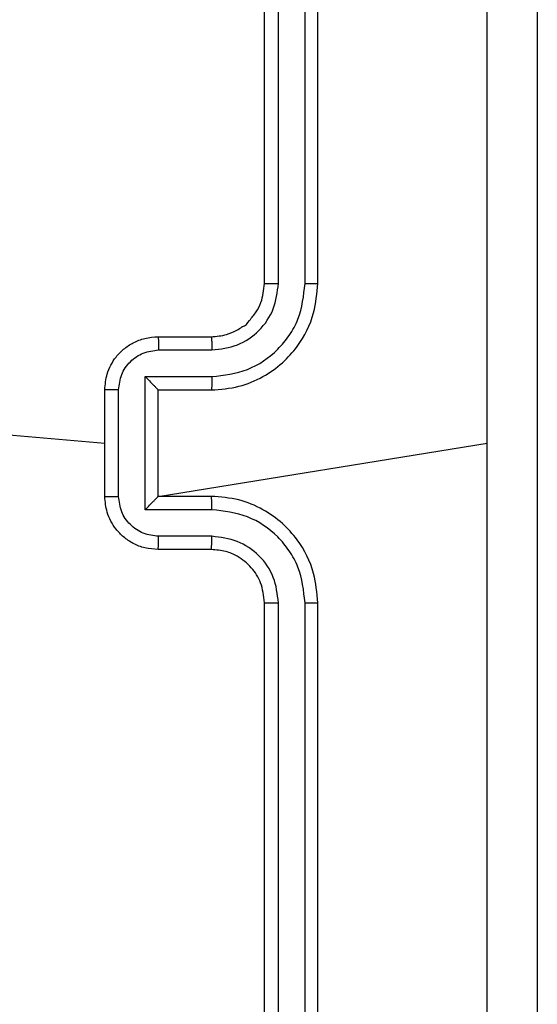
# Model space of a CAD drawing. Units: millimetres. Extents: x 373 to 757, y 256 to 568.
# Drawn here: x 530 to 532, y 411 to 415 of the extents above; entities that cross this region are included whole.
import ezdxf

# ---------------------------------------------------------------- set-up
doc = ezdxf.new("R2010")
doc.units = ezdxf.units.MM
doc.header["$LTSCALE"] = 28

msp = doc.modelspace()

# ---------------------------------------------------------------- linework, layer by layer
at = {"color": 7, "linetype": 'Continuous', "lineweight": 25}
for p, q in [((531.3454, 414.1539), (531.3454, 417.1539)), ((531.3979, 414.1543), (531.3979, 417.1563)), ((531.4979, 414.1543), (531.498, 417.1563)), ((531.5454, 414.1539), (531.5454, 417.1539)), ((530.9454, 413.9539), (531.1454, 413.9539)), ((530.9476, 413.9042), (531.1477, 413.9042)), ((530.8975, 413.8041), (531.1477, 413.8041)), ((530.8975, 413.3038), (530.8975, 413.8041)), ((530.7454, 413.3539), (530.7454, 413.7539)), ((530.7975, 413.3538), (530.7975, 413.7541)), ((530.9454, 413.7539), (530.9454, 413.754)), ((530.9454, 413.7539), (531.1454, 413.7539)), ((530.9454, 413.3539), (530.9454, 413.7539)), ((529.1896, 413.6881), (530.7454, 413.5539)), ((530.9454, 413.3539), (532.1825, 413.5539)), ((531.1454, 413.3539), (530.9454, 413.3539)), ((530.9454, 413.3539), (530.9454, 413.3539)), ((531.1477, 413.3038), (530.8975, 413.3038)), ((531.1477, 413.2037), (530.9476, 413.2037)), ((531.1454, 413.1539), (530.9454, 413.1539)), ((531.3454, 409.9539), (531.3454, 412.9539)), ((531.3979, 409.9516), (531.3979, 412.9536)), ((531.498, 409.9516), (531.4979, 412.9536)), ((531.5454, 409.9539), (531.5454, 412.9539))]:
    msp.add_line(p, q, dxfattribs=at)
for points, knots in [([(532.1826, 413.5539), (532.1826, 414.2269), (532.1826, 415.5729), (532.1827, 416.9174), (532.1827, 417.5897)], [0, 0, 0, 0, 0.499992, 1, 1, 1, 1]), ([(532.3704, 417.5789), (532.3704, 416.685), (532.3704, 414.8968), (532.3704, 412.2111), (532.3704, 410.4229), (532.3704, 409.5289)], [0, 0, 0, 0, 0.333296, 0.666701, 1, 1, 1, 1]), ([(531.1454, 413.7539), (531.1804, 413.7566), (531.2481, 413.7617), (531.3391, 413.8001), (531.413, 413.8523), (531.4831, 413.9302), (531.5355, 414.0326), (531.5423, 414.1168), (531.5454, 414.1539)], [0, 0, 0, 0, 0.167543, 0.322998, 0.466358, 0.597604, 0.822848, 1, 1, 1, 1]), ([(531.1454, 413.9539), (531.165, 413.9556), (531.1983, 413.9583), (531.2363, 413.9749), (531.2551, 413.9865), (531.262, 413.9915), (531.2627, 413.9919), (531.2629, 413.9921), (531.2629, 413.9921), (531.2629, 413.9921), (531.2629, 413.9921), (531.2744, 413.9923), (531.2903, 414.0192), (531.3155, 414.045), (531.3388, 414.0924), (531.3428, 414.1297), (531.3454, 414.1539)], [0, 0, 0, 0, 0.1872949, 0.3182032, 0.3924555, 0.3977475, 0.4000581, 0.4003326, 0.4004713, 0.4004885, 0.4004932, 0.400498, 0.5106099, 0.6425444, 0.7682484, 1, 1, 1, 1]), ([(531.1477, 413.8041), (531.1934, 413.8096), (531.2847, 413.8207), (531.3822, 413.8878), (531.4405, 413.9581), (531.4849, 414.0393), (531.4927, 414.1084), (531.4979, 414.1543)], [0, 0, 0, 0, 0.24962, 0.499237, 0.623577, 0.74988, 1, 1, 1, 1]), ([(531.1477, 413.9042), (531.1805, 413.908), (531.246, 413.9156), (531.3287, 413.9733), (531.3859, 414.0562), (531.3939, 414.1216), (531.3979, 414.1543)], [0, 0, 0, 0, 0.250455, 0.500149, 0.7501, 1, 1, 1, 1]), ([(531.3454, 414.1539), (531.3456, 414.154), (531.346, 414.154), (531.3492, 414.1541), (531.3541, 414.1542), (531.3607, 414.1542), (531.3687, 414.1543), (531.3779, 414.1543), (531.3877, 414.1543), (531.3945, 414.1543), (531.3979, 414.1543)], [0, 0, 0, 0, 0.1250022, 0.250156, 0.3752896, 0.4999582, 0.6247084, 0.7497996, 0.8749514, 1, 1, 1, 1]), ([(531.4979, 414.1543), (531.5042, 414.1543), (531.5168, 414.1543), (531.5324, 414.1542), (531.5432, 414.1541), (531.5446, 414.154), (531.5454, 414.1539)], [0, 0, 0, 0, 0.250162, 0.500041, 0.749921, 1, 1, 1, 1]), ([(530.7454, 413.7539), (530.7472, 413.7741), (530.7511, 413.8185), (530.7798, 413.8708), (530.8161, 413.9086), (530.8527, 413.933), (530.8966, 413.9504), (530.9288, 413.9527), (530.9454, 413.9539)], [0, 0, 0, 0, 0.192726, 0.423148, 0.553104, 0.69257, 0.841538, 1, 1, 1, 1]), ([(530.9454, 413.9539), (530.9457, 413.953), (530.9463, 413.951), (530.947, 413.9378), (530.9475, 413.9214), (530.9475, 413.9099), (530.9476, 413.9042)], [0, 0, 0, 0, 0.2798878, 0.559137, 0.7794891, 1, 1, 1, 1]), ([(531.1454, 413.9539), (531.1457, 413.9532), (531.1463, 413.9516), (531.147, 413.9402), (531.1476, 413.9237), (531.1477, 413.9107), (531.1477, 413.9042)], [0, 0, 0, 0, 0.2502727, 0.5000415, 0.7498439, 1, 1, 1, 1]), ([(530.7975, 413.7541), (530.7997, 413.7738), (530.8043, 413.8131), (530.839, 413.8627), (530.8887, 413.897), (530.928, 413.9018), (530.9476, 413.9042)], [0, 0, 0, 0, 0.25043, 0.500116, 0.75006, 1, 1, 1, 1]), ([(530.8975, 413.8041), (530.903, 413.7986), (530.914, 413.7875), (530.9271, 413.7741), (530.9361, 413.7646), (530.9414, 413.7589), (530.9447, 413.7551), (530.9452, 413.7544), (530.9454, 413.754)], [0, 0, 0, 0, 0.2514557, 0.5024895, 0.6464418, 0.7756098, 0.8924356, 1, 1, 1, 1]), ([(531.1477, 413.8041), (531.1477, 413.7975), (531.1476, 413.7844), (531.1471, 413.7678), (531.1463, 413.7563), (531.1457, 413.7547), (531.1454, 413.7539)], [0, 0, 0, 0, 0.25013, 0.500012, 0.749912, 1, 1, 1, 1]), ([(530.7975, 413.7541), (530.7941, 413.7541), (530.7874, 413.7541), (530.7776, 413.7541), (530.7685, 413.754), (530.7605, 413.754), (530.754, 413.754), (530.7492, 413.754), (530.746, 413.754), (530.7456, 413.7539), (530.7454, 413.7539)], [0, 0, 0, 0, 0.125072, 0.250218, 0.375256, 0.500052, 0.624747, 0.74985, 0.87496, 1, 1, 1, 1]), ([(532.1827, 409.5182), (532.1827, 410.1905), (532.1826, 411.535), (532.1826, 412.881), (532.1826, 413.5539)], [0, 0, 0, 0, 0.500008, 1, 1, 1, 1]), ([(530.7454, 413.3539), (530.7456, 413.3539), (530.746, 413.3539), (530.7492, 413.3539), (530.754, 413.3539), (530.7605, 413.3538), (530.7685, 413.3538), (530.7776, 413.3538), (530.7874, 413.3538), (530.7941, 413.3538), (530.7975, 413.3538)], [0, 0, 0, 0, 0.12504, 0.25015, 0.375253, 0.499948, 0.624744, 0.749782, 0.874928, 1, 1, 1, 1]), ([(530.9454, 413.1539), (530.9288, 413.1551), (530.8966, 413.1574), (530.8527, 413.1749), (530.8161, 413.1993), (530.7798, 413.2371), (530.7511, 413.2894), (530.7472, 413.3338), (530.7454, 413.3539)], [0, 0, 0, 0, 0.15846, 0.307433, 0.446898, 0.576846, 0.807267, 1, 1, 1, 1]), ([(530.9476, 413.2037), (530.928, 413.2061), (530.8887, 413.2109), (530.839, 413.2451), (530.8043, 413.2948), (530.7997, 413.3341), (530.7975, 413.3538)], [0, 0, 0, 0, 0.249939, 0.499875, 0.749571, 1, 1, 1, 1]), ([(530.8975, 413.3038), (530.903, 413.3093), (530.914, 413.3204), (530.9271, 413.3338), (530.9361, 413.3433), (530.9414, 413.3489), (530.9447, 413.3528), (530.9452, 413.3535), (530.9454, 413.3539)], [0, 0, 0, 0, 0.2514736, 0.5024275, 0.6464482, 0.775717, 0.8924435, 1, 1, 1, 1]), ([(531.1477, 413.3038), (531.1477, 413.3103), (531.1476, 413.3234), (531.1471, 413.3401), (531.1463, 413.3516), (531.1457, 413.3532), (531.1454, 413.3539)], [0, 0, 0, 0, 0.250158, 0.5000309, 0.7499216, 1, 1, 1, 1]), ([(531.5454, 412.9539), (531.5423, 412.991), (531.5355, 413.0753), (531.4831, 413.1777), (531.413, 413.2555), (531.3391, 413.3078), (531.2481, 413.3461), (531.1804, 413.3513), (531.1454, 413.3539)], [0, 0, 0, 0, 0.177148, 0.402392, 0.533638, 0.677001, 0.832457, 1, 1, 1, 1]), ([(531.4979, 412.9536), (531.4927, 412.9995), (531.4849, 413.0686), (531.4405, 413.1498), (531.3822, 413.2201), (531.2847, 413.2872), (531.1934, 413.2983), (531.1477, 413.3038)], [0, 0, 0, 0, 0.250114, 0.376406, 0.500756, 0.750377, 1, 1, 1, 1]), ([(530.9454, 413.1539), (530.9457, 413.1549), (530.9463, 413.1568), (530.947, 413.1701), (530.9475, 413.1865), (530.9475, 413.198), (530.9476, 413.2037)], [0, 0, 0, 0, 0.2799, 0.55913, 0.779486, 1, 1, 1, 1]), ([(531.1454, 413.1539), (531.1457, 413.1547), (531.1463, 413.1563), (531.147, 413.1677), (531.1476, 413.1842), (531.1477, 413.1972), (531.1477, 413.2037)], [0, 0, 0, 0, 0.250281, 0.500008, 0.749843, 1, 1, 1, 1]), ([(531.3979, 412.9536), (531.394, 412.9864), (531.3864, 413.0519), (531.3286, 413.1347), (531.2457, 413.1918), (531.1804, 413.1997), (531.1477, 413.2037)], [0, 0, 0, 0, 0.250424, 0.500122, 0.750063, 1, 1, 1, 1]), ([(531.3454, 412.9539), (531.3425, 412.9796), (531.3371, 413.0276), (531.2981, 413.0886), (531.2506, 413.1272), (531.1978, 413.1498), (531.1638, 413.1525), (531.1454, 413.1539)], [0, 0, 0, 0, 0.2443823, 0.4568861, 0.6746629, 0.8240144, 1, 1, 1, 1]), ([(531.3454, 412.9539), (531.3456, 412.9539), (531.346, 412.9539), (531.3492, 412.9538), (531.3541, 412.9537), (531.3607, 412.9537), (531.3687, 412.9536), (531.3779, 412.9536), (531.3877, 412.9535), (531.3945, 412.9536), (531.3979, 412.9536)], [0, 0, 0, 0, 0.124994, 0.250135, 0.37526, 0.500021, 0.624764, 0.749815, 0.874959, 1, 1, 1, 1]), ([(531.4979, 412.9536), (531.5042, 412.9536), (531.5168, 412.9536), (531.5324, 412.9537), (531.5432, 412.9538), (531.5446, 412.9539), (531.5454, 412.9539)], [0, 0, 0, 0, 0.250174, 0.500045, 0.749773, 1, 1, 1, 1])]:
    msp.add_open_spline(points, degree=3, knots=knots, dxfattribs=at)

doc.saveas('drawing.dxf')
